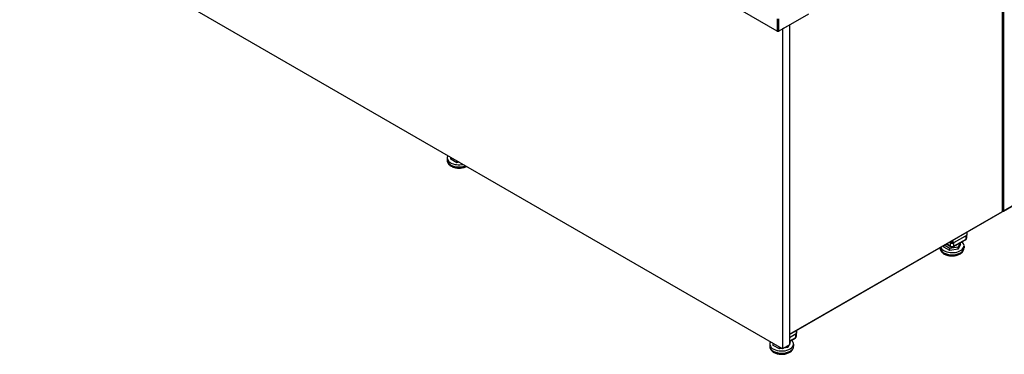
# Model space of a CAD drawing. Units: millimetres. Extents: x -2400 to 6498, y -760 to 6426.
# Drawn here: x 1916 to 3750, y 3616 to 4240 of the extents above; entities that cross this region are included whole.
import ezdxf

# ---------------------------------------------------------------- set-up
doc = ezdxf.new("R2010")
doc.units = ezdxf.units.MM
doc.header["$LTSCALE"] = 20

msp = doc.modelspace()

# ---------------------------------------------------------------- linework, layer by layer
for p, q in [((3327.3, 4218.2), (1915.9, 5033.1)), ((3337.2, 3626.2), (1923, 4442.7)), ((3746.6, 3882.2), (3746.6, 4450.7)), ((3747, 3882.7), (3747, 4451)), ((3748.7, 4452.1), (3748.7, 3883.4)), ((3327.3, 4241.1), (3327.3, 4218.2)), ((3385.3, 4250), (3330.1, 4218.2)), ((3330.1, 4218.2), (3330.1, 4241.1)), ((3349.9, 4229.6), (3337.2, 4222.3)), ((3337.2, 4222.3), (3337.2, 3626.2)), ((3349.9, 4229.6), (3349.9, 3633.6)), ((3327.3, 4218.2), (3330.1, 4218.2)), ((2712.1, 3982), (2712.1, 3977.9)), ((2718.8, 3979.6), (2718.8, 3983.3)), ((2730.2, 3973), (2718.8, 3979.6)), ((2730.2, 3973), (2730.2, 3976.7)), ((2735.2, 3973.8), (2730.2, 3973)), ((3748.4, 3882.7), (3781.6, 3901.9)), ((3748.7, 3883.4), (3782, 3902.6)), ((3349.9, 3653.2), (3746.6, 3882.2)), ((3349.9, 3652.7), (3746.3, 3881.5)), ((3654, 3823), (3680.1, 3838.1)), ((3656.4, 3824), (3678.4, 3836.7)), ((3678.4, 3836.7), (3678.4, 3830.1)), ((3679.8, 3837.9), (3679.8, 3832.2)), ((3680.1, 3843.3), (3680.1, 3838.1)), ((3680.6, 3843.6), (3680.6, 3838.7)), ((3637.3, 3815.9), (3637.3, 3818.6)), ((3648.7, 3809.3), (3637.3, 3815.9)), ((3648.7, 3813.2), (3638.4, 3819.2)), ((3641.8, 3821.2), (3649.8, 3816.6)), ((3649.4, 3817.5), (3642.4, 3821.5)), ((3648, 3824.8), (3649.4, 3824)), ((3648.4, 3825), (3651.9, 3823)), ((3664.3, 3815.6), (3648.7, 3813.2)), ((3649.4, 3824), (3649.4, 3817.5)), ((3651.9, 3827), (3651.9, 3823)), ((3654, 3828.2), (3654, 3823)), ((3656, 3816.6), (3678, 3829.2)), ((3678.4, 3830.1), (3656.4, 3817.5)), ((3656.4, 3817.5), (3656.4, 3824)), ((3668, 3823.5), (3664.3, 3815.6)), ((3668.5, 3820.7), (3664.3, 3811.7)), ((3664.3, 3811.7), (3664.3, 3815.6)), ((3668.5, 3820.7), (3668.5, 3823.8)), ((3675.2, 3818.3), (3675.2, 3814.2)), ((3630.6, 3814.7), (3630.6, 3814.2)), ((3648.7, 3809.3), (3648.7, 3813.2)), ((3664.3, 3811.7), (3648.7, 3809.3)), ((3349.9, 3647.5), (3362.6, 3654.8)), ((3349.9, 3647.1), (3360.9, 3653.4)), ((3360.9, 3653.4), (3360.9, 3646.8)), ((3362.3, 3654.6), (3362.3, 3648.9)), ((3362.6, 3660), (3362.6, 3654.8)), ((3363.1, 3660.3), (3363.1, 3655.4)), ((3313.1, 3635), (3313.1, 3630.9)), ((3319.8, 3632.6), (3319.8, 3636.3)), ((3331.2, 3626), (3319.8, 3632.6)), ((3349.9, 3633.6), (3337.2, 3626.2)), ((3349, 3633.1), (3346.9, 3628.4)), ((3346.9, 3628.4), (3346.9, 3631.8)), ((3360.9, 3646.8), (3349.9, 3640.5)), ((3349.9, 3639.8), (3360.5, 3645.9)), ((3350.5, 3640.2), (3349.9, 3638.9)), ((3351, 3637.4), (3349.9, 3635)), ((3351, 3637.4), (3351, 3640.5)), ((3357.7, 3635), (3357.7, 3630.9)), ((3331.2, 3626), (3331.2, 3629.7)), ((3336.3, 3626.8), (3331.2, 3626)), ((3346.9, 3628.4), (3338.8, 3627.2))]:
    msp.add_line(p, q)
for centre, major_axis, start_param, end_param in [((2734.4, 3982), (-22.3, 0), 5.938139, 8.199028), ((2734.4, 3977.9), (-22.3, 0), 0, 2.152885), ((3745.5, 3882.8), (0.75, -1.3), 0, 0.785398), ((3747.7, 3884), (1.5, 0), 4.28531, 5.497787), ((3747.7, 3884), (0.75, -1.3), 5.497787, 7.068583), ((3674.8, 3838.7), (5, 0), 5.497787, 5.948814), ((3679.1, 3838.7), (1.5, 0), 5.497787, 6.283185), ((3652.9, 3818.3), (-22.3, 0), 0.249571, 3.731536), ((3652.9, 3826.1), (-5, 0), 0.785398, 1.236425), ((3652.9, 3819.5), (-5, 0), 0.785398, 2.356194), ((3650.8, 3818.3), (-1, -1.73), 5.497787, 6.283185), ((3652.9, 3823.6), (1.5, 0), 3.926991, 5.497787), ((3652.9, 3826.1), (-5, 0), 1.905168, 2.356194), ((3655, 3818.3), (1, -1.73), 0, 0.785398), ((3677, 3831), (1, -1.73), 0, 0.785398), ((3674.8, 3832.2), (5, 0), 5.497787, 6.283185), ((3652.9, 3814.2), (22.3, 0), 3.141593, 6.283185), ((3357.3, 3655.4), (5, 0), 5.497787, 5.948814), ((3361.6, 3655.4), (1.5, 0), 5.497787, 6.283185), ((3335.4, 3635), (-22.3, 0), 5.938139, 10.014721), ((3359.5, 3647.7), (1, -1.73), 0, 0.785398), ((3357.3, 3648.9), (5, 0), 5.497787, 6.283185), ((3335.4, 3630.9), (22.3, 0), 3.141593, 6.283185)]:
    msp.add_ellipse(centre, major_axis=major_axis, ratio=0.57735, start_param=start_param, end_param=end_param)
for points, knots in [([(2712.1, 3977.9), (2712.1, 3976.5), (2712.4, 3975.1), (2713.5, 3972.3), (2714.4, 3971), (2716.7, 3968.5), (2718.2, 3967.4), (2721.8, 3965.3), (2723.9, 3964.5), (2728.4, 3963.4), (2730.8, 3963.1), (2735.6, 3962.9), (2738, 3963.1), (2742.6, 3963.9), (2744.8, 3964.5), (2747.4, 3965.6), (2747.9, 3965.9), (2748.4, 3966.2)], [2.879793, 2.879793, 2.879793, 2.879793, 3.111533, 3.111533, 3.366504, 3.366504, 3.68012, 3.68012, 4.036202, 4.036202, 4.393083, 4.393083, 4.745941, 4.745941, 5.100975, 5.100975, 5.192966, 5.192966, 5.192966, 5.192966]), ([(3649.8, 3816.6), (3650.2, 3816.4), (3650.6, 3816.2), (3651.4, 3816), (3651.8, 3815.9), (3652.7, 3815.8), (3653.1, 3815.8), (3654, 3815.9), (3654.4, 3816), (3655.3, 3816.2), (3655.7, 3816.4), (3656, 3816.6)], [0, 0, 0, 0, 0.314159, 0.314159, 0.628319, 0.628319, 0.942478, 0.942478, 1.256637, 1.256637, 1.570796, 1.570796, 1.570796, 1.570796]), ([(3678, 3829.2), (3678.1, 3829.3), (3678.3, 3829.5), (3678.7, 3829.7), (3678.8, 3829.9), (3679.2, 3830.3), (3679.3, 3830.5), (3679.6, 3830.9), (3679.7, 3831.1), (3679.8, 3831.6), (3679.8, 3831.9), (3679.8, 3832.2)], [1.5707963, 1.5707963, 1.5707963, 1.5707963, 1.727876, 1.727876, 1.8849556, 1.8849556, 2.0420352, 2.0420352, 2.1991149, 2.1991149, 2.3561945, 2.3561945, 2.3561945, 2.3561945]), ([(3630.6, 3814.2), (3630.6, 3812.8), (3630.9, 3811.4), (3632, 3808.6), (3632.9, 3807.3), (3635.2, 3804.8), (3636.7, 3803.6), (3640.3, 3801.6), (3642.5, 3800.8), (3647, 3799.7), (3649.4, 3799.3), (3654.1, 3799.2), (3656.5, 3799.4), (3661.1, 3800.2), (3663.3, 3800.8), (3667.5, 3802.6), (3669.3, 3803.8), (3672.4, 3806.6), (3673.6, 3808.2), (3674.9, 3811.3), (3675.2, 3812.8), (3675.2, 3814.2)], [2.879793, 2.879793, 2.879793, 2.879793, 3.111533, 3.111533, 3.366504, 3.366504, 3.68012, 3.68012, 4.036202, 4.036202, 4.393083, 4.393083, 4.745941, 4.745941, 5.100975, 5.100975, 5.459967, 5.459967, 5.789076, 5.789076, 6.021386, 6.021386, 6.021386, 6.021386]), ([(3360.5, 3645.9), (3360.7, 3646), (3360.8, 3646.2), (3361.2, 3646.4), (3361.4, 3646.6), (3361.7, 3647), (3361.8, 3647.2), (3362.1, 3647.6), (3362.2, 3647.8), (3362.3, 3648.3), (3362.3, 3648.6), (3362.3, 3648.9)], [1.5707963, 1.5707963, 1.5707963, 1.5707963, 1.727876, 1.727876, 1.8849556, 1.8849556, 2.0420352, 2.0420352, 2.1991149, 2.1991149, 2.3561945, 2.3561945, 2.3561945, 2.3561945]), ([(3313.1, 3630.9), (3313.1, 3629.5), (3313.4, 3628.1), (3314.6, 3625.3), (3315.4, 3624), (3317.7, 3621.5), (3319.3, 3620.3), (3322.9, 3618.3), (3325, 3617.5), (3329.5, 3616.4), (3331.9, 3616), (3336.6, 3615.9), (3339, 3616), (3343.6, 3616.9), (3345.9, 3617.5), (3350, 3619.3), (3351.8, 3620.5), (3354.9, 3623.3), (3356.1, 3624.9), (3357.4, 3628), (3357.7, 3629.5), (3357.7, 3630.9)], [2.879793, 2.879793, 2.879793, 2.879793, 3.111533, 3.111533, 3.366504, 3.366504, 3.68012, 3.68012, 4.036202, 4.036202, 4.393083, 4.393083, 4.745941, 4.745941, 5.100975, 5.100975, 5.459967, 5.459967, 5.789076, 5.789076, 6.021386, 6.021386, 6.021386, 6.021386])]:
    msp.add_open_spline(points, degree=3, knots=knots)
for points in [[(3746.6, 3882.2), (3746.8, 3882.3), (3746.9, 3882.4), (3747, 3882.6)], [(3747.7, 3882.8), (3747.4, 3882.7), (3747.2, 3882.6), (3747, 3882.7)], [(3747, 3882.6), (3747, 3882.6), (3747, 3882.7), (3747, 3882.7)], [(3747.7, 3883.2), (3747.7, 3883.1), (3747.7, 3882.9), (3747.7, 3882.8)]]:
    msp.add_open_spline(points, degree=3)

doc.saveas('drawing.dxf')
